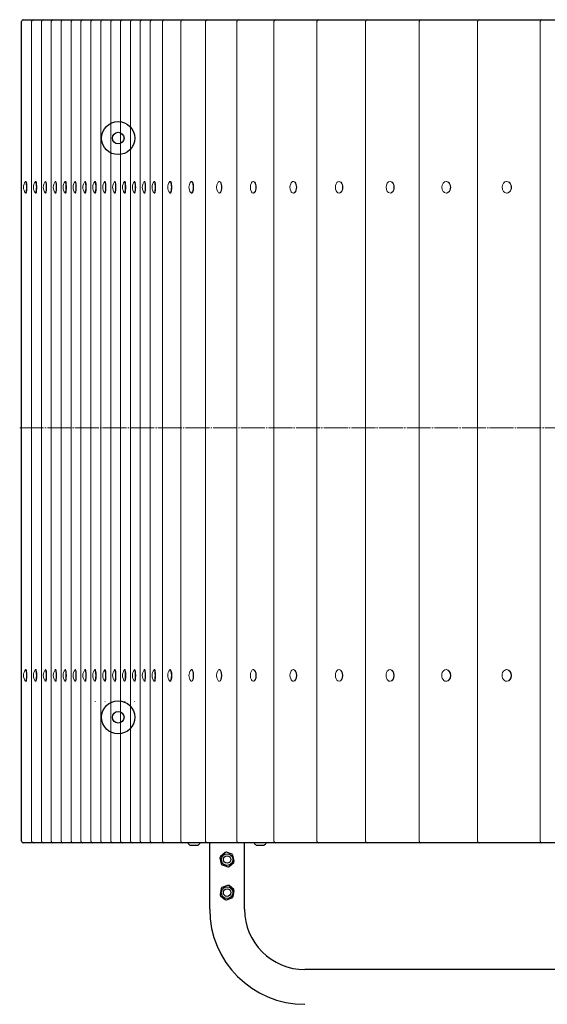
# Model space of a CAD drawing. Units: millimetres. Extents: x -2750 to 2750, y -1017 to 4183.
# Drawn here: x -1252 to -615, y 986 to 2176 of the extents above; entities that cross this region are included whole.
import ezdxf

# ---------------------------------------------------------------- set-up
doc = ezdxf.new("R2010")
doc.units = ezdxf.units.MM
for name, pattern in [('K5LT_AXLED', [33.393333, 28.893333, -1.5, 1.5, -1.5]), ('K5LT_BASIC', [0]), ('K5LT_THIN', [0])]:
    doc.linetypes.add(name, pattern=pattern)

msp = doc.modelspace()

# ---------------------------------------------------------------- linework, layer by layer
at = {"color": 5, "linetype": 'K5LT_BASIC', "lineweight": 30, "true_color": 0x0000ff}
for p, q in [((-1249.7, 1183.2), (-1249.7, 2174.2)), ((-1247.7, 2176.2), (-1247.7, 2176.2)), ((-1247.7, 2176.2), (-1237, 2176.2)), ((-1237, 2176.2), (-1233.6, 2176.2)), ((-1235.7, 2176.2), (-1235.7, 2176.2)), ((-1235.7, 2176.2), (-1225, 2176.2)), ((-1233.6, 2176.2), (-1221.7, 2176.2)), ((-1225, 2176.2), (-1221.7, 2176.2)), ((-1223.8, 2176.2), (-1223.7, 2176.2)), ((-1223.7, 2176.2), (-1213.1, 2176.2)), ((-1221.7, 2176.2), (-1209.7, 2176.2)), ((-1213.1, 2176.2), (-1209.7, 2176.2)), ((-1213.1, 2176.2), (-1211.8, 2176.2)), ((-1211.8, 2176.2), (-1211.8, 2176.2)), ((-1211.8, 2176.2), (-1201.1, 2176.2)), ((-1209.7, 2176.2), (-1197.8, 2176.2)), ((-1208.8, 2176.2), (-1206.2, 2176.2)), ((-1201.1, 2176.2), (-1197.8, 2176.2)), ((-1199.9, 2176.2), (-1199.8, 2176.2)), ((-1199.8, 2176.2), (-1189.2, 2176.2)), ((-1197.8, 2176.2), (-1185.8, 2176.2)), ((-1194.2, 2176.2), (-1189.2, 2176.2)), ((-1189.2, 2176.2), (-1185.8, 2176.2)), ((-1187.9, 2176.2), (-1187.9, 2176.2)), ((-1187.9, 2176.2), (-1177.2, 2176.2)), ((-1185.8, 2176.2), (-1173, 2176.2)), ((-1177.2, 2176.2), (-1173.9, 2176.2)), ((-1176, 2176.2), (-1175.9, 2176.2)), ((-1176, 2176.2), (-1175.9, 2176.2)), ((-1175.9, 2176.2), (-1165.3, 2176.2)), ((-1173.9, 2176.2), (-1161, 2176.2)), ((-1170.3, 2176.2), (-1165.3, 2176.2)), ((-1165.3, 2176.2), (-1161.9, 2176.2)), ((-1164, 2176.2), (-1164, 2176.2)), ((-1164, 2176.2), (-1153.3, 2176.2)), ((-1161.9, 2176.2), (-1149.1, 2176.2)), ((-1158.4, 2176.2), (-1149.1, 2176.2)), ((-1153.3, 2176.2), (-1150, 2176.2)), ((-1152.1, 2176.2), (-1152, 2176.2)), ((-1152, 2176.2), (-1141.4, 2176.2)), ((-1150, 2176.2), (-1138, 2176.2)), ((-1149.1, 2176.2), (-1146.4, 2176.2)), ((-1141.4, 2176.2), (-1138, 2176.2)), ((-1140.1, 2176.2), (-1140.1, 2176.2)), ((-1140.1, 2176.2), (-1129.4, 2176.2)), ((-1140.1, 2176.2), (-1138, 2176.2)), ((-1138, 2176.2), (-1126.1, 2176.2)), ((-1129.4, 2176.2), (-1126.1, 2176.2)), ((-1128.2, 2176.2), (-1128.1, 2176.2)), ((-1128.1, 2176.2), (-1117.5, 2176.2)), ((-1126.1, 2176.2), (-1114.1, 2176.2)), ((-1122.5, 2176.2), (-1117.5, 2176.2)), ((-1117.5, 2176.2), (-1114.1, 2176.2)), ((-1116.2, 2176.2), (-1116.2, 2176.2)), ((-1116.2, 2176.2), (-1105.5, 2176.2)), ((-1116.2, 2176.2), (-1116.2, 2176.2)), ((-1114.1, 2176.2), (-1102.2, 2176.2)), ((-1110.6, 2176.2), (-1105.5, 2176.2)), ((-1105.5, 2176.2), (-1102.2, 2176.2)), ((-1104.3, 2176.2), (-1104.2, 2176.2)), ((-1104.2, 2176.2), (-1093.6, 2176.2)), ((-1102.2, 2176.2), (-1101.3, 2176.2)), ((-1102.2, 2176.2), (-1090.2, 2176.2)), ((-1093.6, 2176.2), (-1090.2, 2176.2)), ((-1093.6, 2176.2), (-1092.3, 2176.2)), ((-1092.3, 2176.2), (-1092.3, 2176.2)), ((-1092.3, 2176.2), (-1081.6, 2176.2)), ((-1090.2, 2176.2), (-1078.2, 2176.2)), ((-1081.6, 2176.2), (-1078.2, 2176.2)), ((-1078.2, 2176.2), (-1055.5, 2176.2)), ((-1077.7, 2176.2), (-1077.6, 2176.2)), ((-1077.6, 2176.2), (-1058.3, 2176.2)), ((-1058.3, 2176.2), (-1054.7, 2176.2)), ((-1055.5, 2176.2), (-1055.4, 2176.2)), ((-1055.4, 2176.2), (-1029.1, 2176.2)), ((-1055.4, 2176.2), (-1053.5, 2176.2)), ((-1054.7, 2176.2), (-1030.4, 2176.2)), ((-1053.5, 2176.2), (-1050.8, 2176.2)), ((-1030.4, 2176.2), (-1028.1, 2176.2)), ((-1029.1, 2176.2), (-1025.3, 2176.2)), ((-1025.5, 2176.2), (-1025.3, 2176.2)), ((-1025.3, 2176.2), (-1001.6, 2176.2)), ((-1025.3, 2176.2), (-992.2, 2176.2)), ((-1001.6, 2176.2), (-999.5, 2176.2)), ((-992.2, 2176.2), (-988.3, 2176.2)), ((-988.3, 2176.2), (-965.3, 2176.2)), ((-987.9, 2176.2), (-987.5, 2176.2)), ((-987.5, 2176.2), (-947.9, 2176.2)), ((-965.3, 2176.2), (-963.5, 2176.2)), ((-947.9, 2176.2), (-943.9, 2176.2)), ((-943.9, 2176.2), (-921.8, 2176.2)), ((-942.9, 2176.2), (-942.4, 2176.2)), ((-942.4, 2176.2), (-896.6, 2176.2)), ((-921.8, 2176.2), (-920.2, 2176.2)), ((-908, 2176.2), (-908, 2176.2)), ((-908, 2176.2), (-906.4, 2176.2)), ((-907.6, 2176.2), (-904.8, 2176.2)), ((-906.4, 2176.2), (-903.4, 2176.2)), ((-905.1, 2176.2), (-905.1, 2176.2)), ((-905.1, 2176.2), (-898.3, 2176.2)), ((-904.8, 2176.2), (-903.4, 2176.2)), ((-903.4, 2176.2), (-895.4, 2176.2)), ((-902, 2176.2), (-899.4, 2176.2)), ((-898.3, 2176.2), (-895, 2176.2)), ((-896.6, 2176.2), (-892.4, 2176.2)), ((-895.4, 2176.2), (-895.3, 2176.2)), ((-895.3, 2176.2), (-883.4, 2176.2)), ((-895.3, 2176.2), (-881.4, 2176.2)), ((-895.3, 2176.2), (-895, 2176.2)), ((-895, 2176.2), (-883.4, 2176.2)), ((-892.4, 2176.2), (-871.5, 2176.2)), ((-890.9, 2176.2), (-890.3, 2176.2)), ((-890.3, 2176.2), (-838.5, 2176.2)), ((-889.4, 2176.2), (-887.1, 2176.2)), ((-883.4, 2176.2), (-879.9, 2176.2)), ((-883.4, 2176.2), (-865.7, 2176.2)), ((-881.4, 2176.2), (-878.4, 2176.2)), ((-879.9, 2176.2), (-858.3, 2176.2)), ((-879.9, 2176.2), (-877.6, 2176.2)), ((-879.9, 2176.2), (-879.7, 2176.2)), ((-879.7, 2176.2), (-876, 2176.2)), ((-878.9, 2176.2), (-878.8, 2176.2)), ((-878.8, 2176.2), (-861.7, 2176.2)), ((-877.6, 2176.2), (-874.2, 2176.2)), ((-876, 2176.2), (-876, 2176.2)), ((-874.2, 2176.2), (-865.3, 2176.2)), ((-871.5, 2176.2), (-870.1, 2176.2)), ((-865.7, 2176.2), (-862.1, 2176.2)), ((-865.3, 2176.2), (-865.3, 2176.2)), ((-862.1, 2176.2), (-848.1, 2176.2)), ((-862.1, 2176.2), (-858, 2176.2)), ((-861.7, 2176.2), (-858, 2176.2)), ((-858.3, 2176.2), (-855.9, 2176.2)), ((-858, 2176.2), (-836.9, 2176.2)), ((-855.7, 2176.2), (-855.5, 2176.2)), ((-855.5, 2176.2), (-833.5, 2176.2)), ((-848.1, 2176.2), (-848, 2176.2)), ((-844.3, 2176.2), (-842.5, 2176.2)), ((-842.5, 2176.2), (-822.3, 2176.2)), ((-838.5, 2176.2), (-834.3, 2176.2)), ((-838.5, 2176.2), (-824.4, 2176.2)), ((-836.9, 2176.2), (-834.8, 2176.2)), ((-834.3, 2176.2), (-814.6, 2176.2)), ((-833.5, 2176.2), (-829.6, 2176.2)), ((-832.3, 2176.2), (-831.5, 2176.2)), ((-831.5, 2176.2), (-774.2, 2176.2)), ((-829.6, 2176.2), (-809.2, 2176.2)), ((-826, 2176.2), (-825.7, 2176.2)), ((-825.7, 2176.2), (-799, 2176.2)), ((-824.4, 2176.2), (-824.2, 2176.2)), ((-822.3, 2176.2), (-818.4, 2176.2)), ((-818.4, 2176.2), (-794.4, 2176.2)), ((-814.6, 2176.2), (-813.5, 2176.2)), ((-812, 2176.2), (-810.5, 2176.2)), ((-810.5, 2176.2), (-791.1, 2176.2)), ((-809.2, 2176.2), (-807.3, 2176.2)), ((-799, 2176.2), (-794.9, 2176.2)), ((-794.9, 2176.2), (-789.7, 2176.2)), ((-794.4, 2176.2), (-794.2, 2176.2)), ((-791.1, 2176.2), (-787.1, 2176.2)), ((-790.1, 2176.2), (-789.7, 2176.2)), ((-789.7, 2176.2), (-758.3, 2176.2)), ((-787.1, 2176.2), (-758.4, 2176.2)), ((-774.2, 2176.2), (-770, 2176.2)), ((-773.6, 2176.2), (-772.3, 2176.2)), ((-772.3, 2176.2), (-753.9, 2176.2)), ((-770, 2176.2), (-751.7, 2176.2)), ((-767.5, 2176.2), (-766.5, 2176.2)), ((-766.5, 2176.2), (-704.1, 2176.2)), ((-758.4, 2176.2), (-758, 2176.2)), ((-758.3, 2176.2), (-754.2, 2176.2)), ((-754.2, 2176.2), (-747.6, 2176.2)), ((-753.9, 2176.2), (-749.8, 2176.2)), ((-751.7, 2176.2), (-750.7, 2176.2)), ((-749.8, 2176.2), (-716.6, 2176.2)), ((-748.2, 2176.2), (-747.6, 2176.2)), ((-747.6, 2176.2), (-711.9, 2176.2)), ((-716.6, 2176.2), (-716.1, 2176.2)), ((-716.6, 2176.2), (-711, 2176.2)), ((-711.9, 2176.2), (-707.7, 2176.2)), ((-707.7, 2176.2), (-699.9, 2176.2)), ((-707.7, 2176.2), (-706.7, 2176.2)), ((-706.7, 2176.2), (-696.9, 2176.2)), ((-704.1, 2176.2), (-699.9, 2176.2)), ((-700.6, 2176.2), (-699.8, 2176.2)), ((-699.9, 2176.2), (-697, 2176.2)), ((-699.8, 2176.2), (-696.9, 2176.2)), ((-697, 2176.2), (-695.8, 2176.2)), ((-697, 2176.2), (-695.8, 2176.2)), ((-695.8, 2176.2), (-628.8, 2176.2)), ((-695.8, 2176.2), (-628.8, 2176.2)), ((-628.8, 2176.2), (-624.6, 2176.2)), ((-628.8, 2176.2), (-624.6, 2176.2)), ((-624.6, 2176.2), (-609.5, 2176.2)), ((-624.6, 2176.2), (-619.9, 2176.2)), ((-621.3, 2176.2), (-619.9, 2176.2)), ((-619.9, 2176.2), (-548.8, 2176.2)), ((-1237, 1181.2), (-1247.7, 1181.2)), ((-1247.7, 1181.2), (-1247.7, 1181.2)), ((-1233.6, 1181.2), (-1237, 1181.2)), ((-1225, 1181.2), (-1235.7, 1181.2)), ((-1235.7, 1181.2), (-1235.7, 1181.2)), ((-1225, 1181.2), (-1233.6, 1181.2)), ((-1221.7, 1181.2), (-1225, 1181.2)), ((-1223.7, 1181.2), (-1223.8, 1181.2)), ((-1213.1, 1181.2), (-1223.7, 1181.2)), ((-1213.1, 1181.2), (-1221.7, 1181.2)), ((-1209.7, 1181.2), (-1213.1, 1181.2)), ((-1201.1, 1181.2), (-1211.8, 1181.2)), ((-1211.8, 1181.2), (-1211.8, 1181.2)), ((-1201.1, 1181.2), (-1209.7, 1181.2)), ((-1197.8, 1181.2), (-1201.1, 1181.2)), ((-1199.8, 1181.2), (-1199.9, 1181.2)), ((-1189.2, 1181.2), (-1199.8, 1181.2)), ((-1189.2, 1181.2), (-1197.8, 1181.2)), ((-1185.8, 1181.2), (-1189.2, 1181.2)), ((-1177.2, 1181.2), (-1187.9, 1181.2)), ((-1187.9, 1181.2), (-1187.9, 1181.2)), ((-1177.2, 1181.2), (-1185.8, 1181.2)), ((-1173.9, 1181.2), (-1177.2, 1181.2)), ((-1175.9, 1181.2), (-1176, 1181.2)), ((-1165.3, 1181.2), (-1175.9, 1181.2)), ((-1165.3, 1181.2), (-1173.9, 1181.2)), ((-1161.9, 1181.2), (-1165.3, 1181.2)), ((-1153.3, 1181.2), (-1164, 1181.2)), ((-1164, 1181.2), (-1164, 1181.2)), ((-1153.3, 1181.2), (-1161.9, 1181.2)), ((-1150, 1181.2), (-1153.3, 1181.2)), ((-1152, 1181.2), (-1152.1, 1181.2)), ((-1141.4, 1181.2), (-1152, 1181.2)), ((-1141.4, 1181.2), (-1150, 1181.2)), ((-1138, 1181.2), (-1141.4, 1181.2)), ((-1129.4, 1181.2), (-1140.1, 1181.2)), ((-1140.1, 1181.2), (-1140.1, 1181.2)), ((-1129.4, 1181.2), (-1138, 1181.2)), ((-1126.1, 1181.2), (-1129.4, 1181.2)), ((-1128.1, 1181.2), (-1128.2, 1181.2)), ((-1117.5, 1181.2), (-1128.1, 1181.2)), ((-1117.5, 1181.2), (-1126.1, 1181.2)), ((-1114.1, 1181.2), (-1117.5, 1181.2)), ((-1105.5, 1181.2), (-1116.2, 1181.2)), ((-1116.2, 1181.2), (-1116.2, 1181.2)), ((-1105.5, 1181.2), (-1114.1, 1181.2)), ((-1102.2, 1181.2), (-1105.5, 1181.2)), ((-1104.2, 1181.2), (-1104.3, 1181.2)), ((-1093.6, 1181.2), (-1104.2, 1181.2)), ((-1093.6, 1181.2), (-1102.2, 1181.2)), ((-1090.2, 1181.2), (-1093.6, 1181.2)), ((-1081.6, 1181.2), (-1092.3, 1181.2)), ((-1092.3, 1181.2), (-1092.3, 1181.2)), ((-1081.6, 1181.2), (-1090.2, 1181.2)), ((-1078.2, 1181.2), (-1081.6, 1181.2)), ((-1058.3, 1181.2), (-1078.2, 1181.2)), ((-1077.6, 1181.2), (-1077.7, 1181.2)), ((-1058.3, 1181.2), (-1077.6, 1181.2)), ((-1054.7, 1181.2), (-1058.3, 1181.2)), ((-1055.4, 1181.2), (-1055.5, 1181.2)), ((-1029.1, 1181.2), (-1055.4, 1181.2)), ((-1030.4, 1181.2), (-1054.7, 1181.2)), ((-1046.5, 1178.7), (-1041.5, 1178.7)), ((-1041.5, 1178.7), (-1036.5, 1178.7)), ((-1029.1, 1181.2), (-1030.4, 1181.2)), ((-1025.3, 1181.2), (-1029.1, 1181.2)), ((-1025.3, 1181.2), (-1025.5, 1181.2)), ((-1001.6, 1181.2), (-1025.3, 1181.2)), ((-992.2, 1181.2), (-1025.3, 1181.2)), ((-1022.5, 1101.2), (-1022.5, 1181.2)), ((-999.5, 1181.2), (-1001.6, 1181.2)), ((-992.2, 1181.2), (-999.5, 1181.2)), ((-988.3, 1181.2), (-992.2, 1181.2)), ((-965.3, 1181.2), (-988.3, 1181.2)), ((-987.5, 1181.2), (-987.9, 1181.2)), ((-947.9, 1181.2), (-987.5, 1181.2)), ((-980.5, 1101.2), (-980.5, 1181.2)), ((-966.5, 1178.7), (-961.5, 1178.7)), ((-963.5, 1181.2), (-965.3, 1181.2)), ((-961.5, 1178.7), (-956.5, 1178.7)), ((-943.9, 1181.2), (-947.9, 1181.2)), ((-942.4, 1181.2), (-943.9, 1181.2)), ((-942.4, 1181.2), (-942.9, 1181.2)), ((-896.6, 1181.2), (-942.4, 1181.2)), ((-892.4, 1181.2), (-896.6, 1181.2)), ((-890.3, 1181.2), (-892.4, 1181.2)), ((-890.3, 1181.2), (-890.9, 1181.2)), ((-838.5, 1181.2), (-890.3, 1181.2)), ((-834.3, 1181.2), (-838.5, 1181.2)), ((-831.8, 1181.2), (-834.3, 1181.2)), ((-831.5, 1181.2), (-832.3, 1181.2)), ((-774.2, 1181.2), (-831.5, 1181.2)), ((-770, 1181.2), (-774.2, 1181.2)), ((-766.5, 1181.2), (-770, 1181.2)), ((-766.5, 1181.2), (-767.5, 1181.2)), ((-704.1, 1181.2), (-766.5, 1181.2)), ((-699.9, 1181.2), (-704.1, 1181.2)), ((-683.1, 1181.2), (-699.9, 1181.2)), ((-695.8, 1181.2), (-697, 1181.2)), ((-695.8, 1181.2), (-697, 1181.2)), ((-628.8, 1181.2), (-695.8, 1181.2)), ((-628.8, 1181.2), (-695.8, 1181.2)), ((-682.4, 1181.2), (-683.1, 1181.2)), ((-624.6, 1181.2), (-628.8, 1181.2)), ((-624.6, 1181.2), (-628.8, 1181.2)), ((-621.3, 1181.2), (-624.6, 1181.2)), ((-621.3, 1181.2), (-624.6, 1181.2)), ((-619.9, 1181.2), (-621.3, 1181.2)), ((-548.8, 1181.2), (-619.9, 1181.2)), ((-1004, 1169.6), (-1009.5, 1164.8)), ((-995.5, 1167.6), (-1002.4, 1170)), ((-992.9, 1159.2), (-994.4, 1166.4)), ((-1010.1, 1163.2), (-1008.6, 1156)), ((-1007.5, 1154.8), (-1004, 1153.6)), ((-999, 1152.8), (-993.5, 1157.7)), ((-1004, 1153.6), (-1000.6, 1152.5)), ((-1008.7, 1126.2), (-1010, 1119)), ((-1000.8, 1130), (-1007.7, 1127.5)), ((-993.5, 1125), (-999.1, 1129.7)), ((-994.3, 1116.2), (-993, 1123.4)), ((-1009.5, 1117.5), (-1006.7, 1115.1)), ((-1006.7, 1115.1), (-1003.9, 1112.7)), ((-1002.2, 1112.5), (-995.3, 1114.9)), ((907.5, 1028.2), (-907.5, 1028.2))]:
    msp.add_line(p, q, dxfattribs=at)
at = {"color": 7, "linetype": 'K5LT_THIN', "lineweight": 15}
for p, q in [((-1237.7, 1183.2), (-1237.7, 2174.2)), ((-1225.8, 1183.2), (-1225.8, 2174.2)), ((-1213.8, 1183.2), (-1213.8, 2174.2)), ((-1201.9, 1183.2), (-1201.9, 2174.2)), ((-1189.9, 1183.2), (-1189.9, 2174.2)), ((-1178, 1183.2), (-1178, 2174.2)), ((-1166, 1183.2), (-1166, 2174.2)), ((-1154.1, 1183.2), (-1154.1, 2174.2)), ((-1142.1, 1183.2), (-1142.1, 2174.2)), ((-1130.2, 1183.2), (-1130.2, 2174.2)), ((-1118.2, 1183.2), (-1118.2, 2174.2)), ((-1106.3, 1183.2), (-1106.3, 2174.2)), ((-1094.3, 1183.2), (-1094.3, 2174.2)), ((-1079.7, 1183.2), (-1079.7, 2174.2)), ((-1057.5, 1183.2), (-1057.5, 2174.2)), ((-1027.5, 1183.2), (-1027.5, 2174.2)), ((-989.9, 1183.2), (-989.9, 2174.2)), ((-944.9, 1183.2), (-944.9, 2174.2)), ((-892.9, 1183.2), (-892.9, 2174.2)), ((-834.3, 1183.2), (-834.3, 2174.2)), ((-769.5, 1183.2), (-769.5, 2174.2)), ((-699, 1183.2), (-699, 2174.2)), ((-699, 2174.2), (-699, 1183.2)), ((-623.3, 1183.2), (-623.3, 2174.2)), ((-1244.3, 1980.7), (-1244.8, 1980.7)), ((-1232.3, 1980.7), (-1232.8, 1980.7)), ((-1220.4, 1980.7), (-1220.9, 1980.7)), ((-1208.4, 1980.7), (-1208.9, 1980.7)), ((-1196.5, 1980.7), (-1197, 1980.7)), ((-1184.5, 1980.7), (-1185, 1980.7)), ((-1172.6, 1980.7), (-1173.1, 1980.7)), ((-1160.6, 1980.7), (-1161.1, 1980.7)), ((-1148.7, 1980.7), (-1149.2, 1980.7)), ((-1136.7, 1980.7), (-1137.2, 1980.7)), ((-1124.8, 1980.7), (-1125.3, 1980.7)), ((-1112.8, 1980.7), (-1113.3, 1980.7)), ((-1100.9, 1980.7), (-1101.4, 1980.7)), ((-1088.9, 1980.7), (-1089.4, 1980.7)), ((-1069.9, 1980.7), (-1070.4, 1980.7)), ((-1044.1, 1980.7), (-1044.6, 1980.7)), ((-1010.6, 1980.7), (-1011, 1980.7)), ((-969.5, 1980.7), (-969.9, 1980.7)), ((-921.2, 1980.7), (-921.6, 1980.7)), ((-866, 1980.7), (-866.3, 1980.7)), ((-804.3, 1980.7), (-804.7, 1980.7)), ((-736.6, 1980.7), (-737, 1980.7)), ((-663.5, 1980.7), (-663.8, 1980.7)), ((-1244.3, 1966.7), (-1244.8, 1966.7)), ((-1232.3, 1966.7), (-1232.8, 1966.7)), ((-1220.4, 1966.7), (-1220.9, 1966.7)), ((-1208.4, 1966.7), (-1208.9, 1966.7)), ((-1196.5, 1966.7), (-1197, 1966.7)), ((-1184.5, 1966.7), (-1185, 1966.7)), ((-1172.6, 1966.7), (-1173.1, 1966.7)), ((-1160.6, 1966.7), (-1161.1, 1966.7)), ((-1148.7, 1966.7), (-1149.2, 1966.7)), ((-1136.7, 1966.7), (-1137.2, 1966.7)), ((-1124.8, 1966.7), (-1125.3, 1966.7)), ((-1112.8, 1966.7), (-1113.3, 1966.7)), ((-1100.9, 1966.7), (-1101.4, 1966.7)), ((-1088.9, 1966.7), (-1089.4, 1966.7)), ((-1069.9, 1966.7), (-1070.4, 1966.7)), ((-1044.1, 1966.7), (-1044.6, 1966.7)), ((-1010.6, 1966.7), (-1011, 1966.7)), ((-969.5, 1966.7), (-969.9, 1966.7)), ((-921.2, 1966.7), (-921.6, 1966.7)), ((-866, 1966.7), (-866.3, 1966.7)), ((-804.3, 1966.7), (-804.7, 1966.7)), ((-736.6, 1966.7), (-737, 1966.7)), ((-663.5, 1966.7), (-663.8, 1966.7)), ((-1244.3, 1390.7), (-1244.8, 1390.7)), ((-1232.3, 1390.7), (-1232.8, 1390.7)), ((-1220.4, 1390.7), (-1220.9, 1390.7)), ((-1208.4, 1390.7), (-1208.9, 1390.7)), ((-1196.5, 1390.7), (-1197, 1390.7)), ((-1184.5, 1390.7), (-1185, 1390.7)), ((-1172.6, 1390.7), (-1173.1, 1390.7)), ((-1160.6, 1390.7), (-1161.1, 1390.7)), ((-1148.7, 1390.7), (-1149.2, 1390.7)), ((-1136.7, 1390.7), (-1137.2, 1390.7)), ((-1124.8, 1390.7), (-1125.3, 1390.7)), ((-1112.8, 1390.7), (-1113.3, 1390.7)), ((-1100.9, 1390.7), (-1101.4, 1390.7)), ((-1088.9, 1390.7), (-1089.4, 1390.7)), ((-1069.9, 1390.7), (-1070.4, 1390.7)), ((-1044.1, 1390.7), (-1044.6, 1390.7)), ((-1010.6, 1390.7), (-1011, 1390.7)), ((-969.5, 1390.7), (-969.9, 1390.7)), ((-921.2, 1390.7), (-921.6, 1390.7)), ((-866, 1390.7), (-866.3, 1390.7)), ((-804.3, 1390.7), (-804.7, 1390.7)), ((-736.6, 1390.7), (-737, 1390.7)), ((-663.5, 1390.7), (-663.8, 1390.7)), ((-1244.3, 1376.7), (-1244.8, 1376.7)), ((-1232.3, 1376.7), (-1232.8, 1376.7)), ((-1220.4, 1376.7), (-1220.9, 1376.7)), ((-1208.4, 1376.7), (-1208.9, 1376.7)), ((-1196.5, 1376.7), (-1197, 1376.7)), ((-1184.5, 1376.7), (-1185, 1376.7)), ((-1172.6, 1376.7), (-1173.1, 1376.7)), ((-1136.7, 1376.7), (-1137.2, 1376.7)), ((-1100.9, 1376.7), (-1101.4, 1376.7)), ((-1088.9, 1376.7), (-1089.4, 1376.7)), ((-1069.9, 1376.7), (-1070.4, 1376.7)), ((-1044.1, 1376.7), (-1044.6, 1376.7)), ((-1010.6, 1376.7), (-1011, 1376.7)), ((-969.5, 1376.7), (-969.9, 1376.7)), ((-921.2, 1376.7), (-921.6, 1376.7)), ((-866, 1376.7), (-866.3, 1376.7)), ((-804.3, 1376.7), (-804.7, 1376.7)), ((-736.6, 1376.7), (-737, 1376.7)), ((-663.5, 1376.7), (-663.8, 1376.7)), ((-1160.6, 1352.2), (-1161.1, 1352.2)), ((-1148.7, 1352.2), (-1149.2, 1352.2)), ((-1124.8, 1352.2), (-1125.3, 1352.2)), ((-1112.8, 1352.2), (-1113.3, 1352.2))]:
    msp.add_line(p, q, dxfattribs=at)
at = {"color": 30, "linetype": 'K5LT_AXLED', "lineweight": 15, "true_color": 0xff8000}
msp.add_line((-1252, 1683.1), (1252, 1683.1), dxfattribs=at)
at = {"color": 5, "linetype": 'K5LT_BASIC', "lineweight": 30, "true_color": 0x0000ff}
for centre, radius in [((-1133, 2033.1), 20), ((-1133, 2033.1), 7), ((-1133, 1333.1), 20), ((-1133, 1333.1), 7), ((-1001.5, 1161.2), 7.07), ((-1001.5, 1161.2), 4.5), ((-1001.5, 1121.2), 7.07), ((-1001.5, 1121.2), 4.5)]:
    msp.add_circle(centre, radius, dxfattribs=at)
for centre, radius, start, end in [((-1247.7, 2174.2), 2, 90, 180), ((-1235.7, 2174.2), 2, 90, 180), ((-1223.8, 2174.2), 2, 90, 180), ((-1211.8, 2174.2), 2, 90, 180), ((-1199.9, 2174.2), 2, 90, 180), ((-1187.9, 2174.2), 2, 90, 180), ((-1176, 2174.2), 2, 90, 180), ((-1164, 2174.2), 2, 90, 180), ((-1152.1, 2174.2), 2, 90, 180), ((-1140.1, 2174.2), 2, 90, 180), ((-1128.2, 2174.2), 2, 90, 180), ((-1116.2, 2174.2), 2, 90, 180), ((-1104.3, 2174.2), 2, 90, 180), ((-1092.3, 2174.2), 2, 90, 180), ((-1077.7, 2174.2), 2, 90, 180), ((-1055.5, 2174.2), 2, 90, 180), ((-1025.5, 2174.2), 2, 90, 180), ((-987.9, 2174.2), 2, 90, 180), ((-942.9, 2174.2), 2, 90, 180), ((-890.9, 2174.2), 2, 90, 180), ((-832.3, 2174.2), 2, 90, 180), ((-767.5, 2174.2), 2, 90, 180), ((-697, 2174.2), 2, 90, 180), ((-697, 2174.2), 2, 90, 180), ((-621.3, 2174.2), 2, 90, 180), ((-1247.7, 1183.2), 2, 180, 270), ((-1235.7, 1183.2), 2, 180, 270), ((-1223.8, 1183.2), 2, 180, 270), ((-1211.8, 1183.2), 2, 180, 270), ((-1199.9, 1183.2), 2, 180, 270), ((-1187.9, 1183.2), 2, 180, 270), ((-1176, 1183.2), 2, 180, 270), ((-1164, 1183.2), 2, 180, 270), ((-1152.1, 1183.2), 2, 180, 270), ((-1140.1, 1183.2), 2, 180, 270), ((-1128.2, 1183.2), 2, 180, 270), ((-1116.2, 1183.2), 2, 180, 270), ((-1104.3, 1183.2), 2, 180, 270), ((-1092.3, 1183.2), 2, 180, 270), ((-1077.7, 1183.2), 2, 180, 270), ((-1055.5, 1183.2), 2, 180, 270), ((-1040.8, 1186.7), 9.8, 213.7356, 234.1413), ((-1042.2, 1186.7), 9.8, 305.8587, 326.2644), ((-1025.5, 1183.2), 2, 180, 270), ((-987.9, 1183.2), 2, 180, 270), ((-960.8, 1186.7), 9.8, 213.7356, 234.1413), ((-962.2, 1186.7), 9.8, 305.8587, 326.2644), ((-942.9, 1183.2), 2, 180, 270), ((-890.9, 1183.2), 2, 180, 270), ((-832.3, 1183.2), 2, 180, 270), ((-767.5, 1183.2), 2, 180, 270), ((-697, 1183.2), 2, 180, 270), ((-697, 1183.2), 2, 180, 270), ((-621.3, 1183.2), 2, 180, 270), ((-1001.5, 1161.2), 8.8, 96.0463, 106.8064), ((-1001.5, 1161.2), 8.8, 36.0463, 46.8064), ((-1001.5, 1161.2), 8.8, 156.0463, 166.8064), ((-1001.5, 1161.2), 8.8, 216.0463, 226.8064), ((-1001.5, 1161.2), 8.8, 336.0463, 346.8064), ((-1001.5, 1161.2), 8.8, 276.0463, 286.8064), ((-1001.5, 1121.2), 8.8, 194.4668, 205.2268), ((-1001.5, 1121.2), 8.8, 134.4668, 145.2268), ((-1001.5, 1121.2), 8.8, 74.4668, 85.2268), ((-1001.5, 1121.2), 8.8, 14.4668, 25.2268), ((-1001.5, 1121.2), 8.8, 254.4668, 265.2268), ((-1001.5, 1121.2), 8.8, 314.4668, 325.2268), ((-907.5, 1101.2), 115, 180, 270), ((-907.5, 1101.2), 73, 180, 270)]:
    msp.add_arc(centre, radius, start, end, dxfattribs=at)
at = {"color": 7, "linetype": 'K5LT_THIN', "lineweight": 15}
for centre, start, end in [((-1236.4, 1973.7), 141.0508, 218.9492), ((-1224.4, 1973.7), 141.0508, 218.9492), ((-1212.5, 1973.7), 141.0508, 218.9492), ((-1200.5, 1973.7), 141.0508, 218.9492), ((-1188.6, 1973.7), 141.0508, 218.9492), ((-1176.6, 1973.7), 141.0508, 218.9492), ((-1164.7, 1973.7), 141.0508, 218.9492), ((-1152.7, 1973.7), 141.0508, 218.9492), ((-1140.7, 1973.7), 141.0508, 218.9492), ((-1128.8, 1973.7), 141.0508, 218.9492), ((-1116.8, 1973.7), 141.0508, 218.9492), ((-1104.9, 1973.7), 141.0508, 218.9492), ((-1092.9, 1973.7), 141.0508, 218.9492), ((-1081, 1973.7), 141.0508, 218.9492), ((-1062.1, 1973.7), 142.4259, 217.5742), ((-1036.5, 1973.7), 144.304, 215.696), ((-1003.2, 1973.7), 147.0442, 212.9559), ((-962.4, 1973.7), 151.0045, 208.9957), ((-914.5, 1973.7), 157.0056, 202.9944), ((-859.7, 1973.7), 168.2989, 191.7008), ((-1236.4, 1383.7), 141.0508, 218.9492), ((-1224.4, 1383.7), 141.0508, 218.9492), ((-1212.5, 1383.7), 141.0508, 218.9492), ((-1200.5, 1383.7), 141.0508, 218.9492), ((-1188.6, 1383.7), 141.0508, 218.9492), ((-1176.6, 1383.7), 141.0508, 218.9492), ((-1164.7, 1383.7), 141.0508, 218.9492), ((-1152.7, 1383.7), 141.0508, 218.9492), ((-1140.7, 1383.7), 141.0508, 218.9492), ((-1128.8, 1383.7), 141.0508, 218.9492), ((-1116.8, 1383.7), 141.0508, 218.9492), ((-1104.9, 1383.7), 141.0508, 218.9492), ((-1092.9, 1383.7), 141.0508, 218.9492), ((-1081, 1383.7), 141.0508, 218.9492), ((-1062.1, 1383.7), 142.4259, 217.5742), ((-1036.5, 1383.7), 144.304, 215.696), ((-1003.2, 1383.7), 147.0442, 212.9559), ((-962.4, 1383.7), 151.0045, 208.9957), ((-914.5, 1383.7), 157.0056, 202.9944), ((-859.7, 1383.7), 168.2989, 191.7008)]:
    msp.add_arc(centre, 11, start, end, dxfattribs=at)
for centre, major_axis, ratio, start_param, end_param in [((-1244.8, 1973.7), (0, -7), 0.127142, 3.141593, 3.297679), ((-1244.8, 1973.7), (0, -7), 0.127142, 0, 3.141593), ((-1244.3, 1973.7), (0, -7), 0.127142, 0, 3.141593), ((-1232.8, 1973.7), (0, -7), 0.127142, 3.141593, 3.297679), ((-1232.8, 1973.7), (0, -7), 0.127142, 0, 3.141593), ((-1232.3, 1973.7), (0, -7), 0.127142, 0, 3.141593), ((-1220.9, 1973.7), (0, -7), 0.127142, 3.141593, 3.297679), ((-1220.9, 1973.7), (0, -7), 0.127142, 0, 3.141593), ((-1220.4, 1973.7), (0, -7), 0.127142, 0, 3.141593), ((-1208.9, 1973.7), (0, -7), 0.127142, 3.141593, 3.297679), ((-1208.9, 1973.7), (0, -7), 0.127142, 0, 3.141593), ((-1208.4, 1973.7), (0, -7), 0.127142, 0, 3.141593), ((-1197, 1973.7), (0, -7), 0.127142, 3.141593, 3.297679), ((-1197, 1973.7), (0, -7), 0.127142, 0, 3.141593), ((-1196.5, 1973.7), (0, -7), 0.127142, 0, 3.141593), ((-1185, 1973.7), (0, -7), 0.127142, 3.141593, 3.297679), ((-1185, 1973.7), (0, -7), 0.127142, 0, 3.141593), ((-1184.5, 1973.7), (0, -7), 0.127142, 0, 3.141593), ((-1173.1, 1973.7), (0, -7), 0.127142, 3.141593, 3.297679), ((-1173.1, 1973.7), (0, -7), 0.127142, 0, 3.141593), ((-1172.6, 1973.7), (0, -7), 0.127142, 0, 3.141593), ((-1161.1, 1973.7), (0, -7), 0.127142, 3.141593, 3.297679), ((-1161.1, 1973.7), (0, -7), 0.127142, 0, 3.141593), ((-1160.6, 1973.7), (0, -7), 0.127142, 0, 3.141593), ((-1149.2, 1973.7), (0, -7), 0.127142, 3.141593, 3.297679), ((-1149.2, 1973.7), (0, -7), 0.127142, 0, 3.141593), ((-1148.7, 1973.7), (0, -7), 0.127142, 0, 3.141593), ((-1137.2, 1973.7), (0, -7), 0.127142, 3.141593, 3.297679), ((-1137.2, 1973.7), (0, -7), 0.127142, 0, 3.141593), ((-1136.7, 1973.7), (0, -7), 0.127142, 0, 3.141593), ((-1125.3, 1973.7), (0, -7), 0.127142, 3.141593, 3.297679), ((-1125.3, 1973.7), (0, -7), 0.127142, 0, 3.141593), ((-1124.8, 1973.7), (0, -7), 0.127142, 0, 3.141593), ((-1113.3, 1973.7), (0, -7), 0.127142, 3.141593, 3.297679), ((-1113.3, 1973.7), (0, -7), 0.127142, 0, 3.141593), ((-1112.8, 1973.7), (0, -7), 0.127142, 0, 3.141593), ((-1101.4, 1973.7), (0, -7), 0.127142, 3.141593, 3.297679), ((-1101.4, 1973.7), (0, -7), 0.127142, 0, 3.141593), ((-1100.9, 1973.7), (0, -7), 0.127142, 0, 3.141593), ((-1089.4, 1973.7), (0, -7), 0.127142, 3.141593, 3.297679), ((-1089.4, 1973.7), (0, -7), 0.127142, 0, 3.141593), ((-1088.9, 1973.7), (0, -7), 0.127142, 0, 3.141593), ((-1070.4, 1973.7), (0, -7), 0.229597, 3.141593, 3.431654), ((-1070.4, 1973.7), (0, -7), 0.229597, 0, 3.141593), ((-1069.9, 1973.7), (0, -7), 0.229597, 0, 3.141593), ((-1044.6, 1973.7), (0, -7), 0.312722, 3.141593, 3.552167), ((-1044.6, 1973.7), (0, -7), 0.312722, 0, 3.141593), ((-1044.1, 1973.7), (0, -7), 0.312722, 0, 3.141593), ((-1011, 1973.7), (0, -7), 0.393515, 3.141593, 3.687153), ((-1011, 1973.7), (0, -7), 0.393515, 0, 3.141593), ((-1010.6, 1973.7), (0, -7), 0.393515, 0, 3.141593), ((-969.9, 1973.7), (0, -7), 0.471372, 3.141593, 3.846379), ((-969.9, 1973.7), (0, -7), 0.471372, 0, 3.141593), ((-969.5, 1973.7), (0, -7), 0.471372, 0, 3.141593), ((-921.6, 1973.7), (0, -7), 0.545712, 3.141593, 4.051439), ((-921.6, 1973.7), (0, -7), 0.545712, 0, 3.141593), ((-921.2, 1973.7), (0, -7), 0.545712, 0, 3.141593), ((-866.3, 1973.7), (0, -7), 0.615983, 3.141593, 4.388001), ((-866.3, 1973.7), (0, -7), 0.615983, 0, 3.141593), ((-866, 1973.7), (0, -7), 0.615983, 0, 3.141593), ((-804.7, 1973.7), (0, -7), 0.681658, 3.141593, 6.283185), ((-804.7, 1973.7), (0, -7), 0.681658, 0, 3.141593), ((-804.3, 1973.7), (0, -7), 0.681658, 0, 3.141593), ((-737, 1973.7), (0, -7), 0.742249, 3.141593, 6.283185), ((-737, 1973.7), (0, -7), 0.742249, 0, 3.141593), ((-736.6, 1973.7), (0, -7), 0.742249, 0, 3.141593), ((-663.8, 1973.7), (0, -7), 0.797303, 3.141593, 6.283185), ((-663.8, 1973.7), (0, -7), 0.797303, 0, 3.141593), ((-663.5, 1973.7), (0, -7), 0.797303, 0, 3.141593), ((-1244.8, 1973.7), (0, -7), 0.127142, 6.127218, 6.283185), ((-1232.8, 1973.7), (0, -7), 0.127142, 6.127218, 6.283185), ((-1220.9, 1973.7), (0, -7), 0.127142, 6.127218, 6.283185), ((-1208.9, 1973.7), (0, -7), 0.127142, 6.127218, 6.283185), ((-1197, 1973.7), (0, -7), 0.127142, 6.127218, 6.283185), ((-1185, 1973.7), (0, -7), 0.127142, 6.127218, 6.283185), ((-1173.1, 1973.7), (0, -7), 0.127142, 6.127218, 6.283185), ((-1161.1, 1973.7), (0, -7), 0.127142, 6.127218, 6.283185), ((-1149.2, 1973.7), (0, -7), 0.127142, 6.127218, 6.283185), ((-1137.2, 1973.7), (0, -7), 0.127142, 6.127218, 6.283185), ((-1125.3, 1973.7), (0, -7), 0.127142, 6.127218, 6.283185), ((-1113.3, 1973.7), (0, -7), 0.127142, 6.127218, 6.283185), ((-1101.4, 1973.7), (0, -7), 0.127142, 6.127218, 6.283185), ((-1089.4, 1973.7), (0, -7), 0.127142, 6.127218, 6.283185), ((-1070.4, 1973.7), (0, -7), 0.229597, 5.993202, 6.283185), ((-1044.6, 1973.7), (0, -7), 0.312722, 5.87266, 6.283185), ((-1011, 1973.7), (0, -7), 0.393515, 5.73765, 6.283185), ((-969.9, 1973.7), (0, -7), 0.471372, 5.578353, 6.283185), ((-921.6, 1973.7), (0, -7), 0.545712, 5.373338, 6.283185), ((-866.3, 1973.7), (0, -7), 0.615983, 5.036721, 6.283185), ((-1244.8, 1383.7), (0, 7), 0.127142, 0, 0.156087), ((-1244.8, 1383.7), (0, 7), 0.127142, 3.141593, 6.283185), ((-1244.3, 1383.7), (0, 7), 0.127142, 3.141593, 6.283185), ((-1232.8, 1383.7), (0, 7), 0.127142, 0, 0.156087), ((-1232.8, 1383.7), (0, 7), 0.127142, 3.141593, 6.283185), ((-1232.3, 1383.7), (0, 7), 0.127142, 3.141593, 6.283185), ((-1220.9, 1383.7), (0, 7), 0.127142, 0, 0.156087), ((-1220.9, 1383.7), (0, 7), 0.127142, 3.141593, 6.283185), ((-1220.4, 1383.7), (0, 7), 0.127142, 3.141593, 6.283185), ((-1208.9, 1383.7), (0, 7), 0.127142, 0, 0.156087), ((-1208.9, 1383.7), (0, 7), 0.127142, 3.141593, 6.283185), ((-1208.4, 1383.7), (0, 7), 0.127142, 3.141593, 6.283185), ((-1197, 1383.7), (0, 7), 0.127142, 0, 0.156087), ((-1197, 1383.7), (0, 7), 0.127142, 3.141593, 6.283185), ((-1196.5, 1383.7), (0, 7), 0.127142, 3.141593, 6.283185), ((-1185, 1383.7), (0, 7), 0.127142, 0, 0.156087), ((-1185, 1383.7), (0, 7), 0.127142, 3.141593, 6.283185), ((-1184.5, 1383.7), (0, 7), 0.127142, 3.141593, 6.283185), ((-1173.1, 1383.7), (0, 7), 0.127142, 0, 0.156087), ((-1173.1, 1383.7), (0, 7), 0.127142, 3.141593, 6.283185), ((-1172.6, 1383.7), (0, 7), 0.127142, 3.141593, 6.283185), ((-1161.1, 1383.7), (0, 7), 0.127142, 0, 0.156087), ((-1161.1, 1383.7), (0, 7), 0.127142, 3.141593, 6.283185), ((-1160.6, 1383.7), (0, 7), 0.127142, 3.141593, 6.283185), ((-1149.2, 1383.7), (0, 7), 0.127142, 0, 0.156087), ((-1149.2, 1383.7), (0, 7), 0.127142, 3.141593, 6.283185), ((-1148.7, 1383.7), (0, 7), 0.127142, 3.141593, 6.283185), ((-1137.2, 1383.7), (0, 7), 0.127142, 0, 0.156087), ((-1137.2, 1383.7), (0, 7), 0.127142, 3.141593, 6.283185), ((-1136.7, 1383.7), (0, 7), 0.127142, 3.141593, 6.283185), ((-1125.3, 1383.7), (0, 7), 0.127142, 0, 0.156087), ((-1125.3, 1383.7), (0, 7), 0.127142, 3.141593, 6.283185), ((-1124.8, 1383.7), (0, 7), 0.127142, 3.141593, 6.283185), ((-1113.3, 1383.7), (0, 7), 0.127142, 0, 0.156087), ((-1113.3, 1383.7), (0, 7), 0.127142, 3.141593, 6.283185), ((-1112.8, 1383.7), (0, 7), 0.127142, 3.141593, 6.283185), ((-1101.4, 1383.7), (0, 7), 0.127142, 0, 0.156087), ((-1101.4, 1383.7), (0, 7), 0.127142, 3.141593, 6.283185), ((-1100.9, 1383.7), (0, 7), 0.127142, 3.141593, 6.283185), ((-1089.4, 1383.7), (0, 7), 0.127142, 0, 0.156087), ((-1089.4, 1383.7), (0, 7), 0.127142, 3.141593, 6.283185), ((-1088.9, 1383.7), (0, 7), 0.127142, 3.141593, 6.283185), ((-1070.4, 1383.7), (0, 7), 0.229597, 0, 0.290061), ((-1070.4, 1383.7), (0, 7), 0.229597, 3.141593, 6.283185), ((-1069.9, 1383.7), (0, 7), 0.229597, 3.141593, 6.283185), ((-1044.6, 1383.7), (0, 7), 0.312722, 0, 0.410574), ((-1044.6, 1383.7), (0, 7), 0.312722, 3.141593, 6.283185), ((-1044.1, 1383.7), (0, 7), 0.312722, 3.141593, 6.283185), ((-1011, 1383.7), (0, 7), 0.393515, 0, 0.54556), ((-1011, 1383.7), (0, 7), 0.393515, 3.141593, 6.283185), ((-1010.6, 1383.7), (0, 7), 0.393515, 3.141593, 6.283185), ((-969.9, 1383.7), (0, 7), 0.471372, 0, 0.704786), ((-969.9, 1383.7), (0, 7), 0.471372, 3.141593, 6.283185), ((-969.5, 1383.7), (0, 7), 0.471372, 3.141593, 6.283185), ((-921.6, 1383.7), (0, 7), 0.545712, 0, 0.909847), ((-921.6, 1383.7), (0, 7), 0.545712, 3.141593, 6.283185), ((-921.2, 1383.7), (0, 7), 0.545712, 3.141593, 6.283185), ((-866.3, 1383.7), (0, 7), 0.615983, 0, 1.246408), ((-866.3, 1383.7), (0, 7), 0.615983, 1.895129, 3.141593), ((-866.3, 1383.7), (0, 7), 0.615983, 3.141593, 6.283185), ((-866, 1383.7), (0, 7), 0.615983, 3.141593, 6.283185), ((-804.7, 1383.7), (0, 7), 0.681658, 0, 3.141593), ((-804.7, 1383.7), (0, 7), 0.681658, 3.141593, 6.283185), ((-804.3, 1383.7), (0, 7), 0.681658, 3.141593, 6.283185), ((-737, 1383.7), (0, 7), 0.742249, 0, 3.141593), ((-737, 1383.7), (0, 7), 0.742249, 3.141593, 6.283185), ((-736.6, 1383.7), (0, 7), 0.742249, 3.141593, 6.283185), ((-663.8, 1383.7), (0, 7), 0.797303, 0, 3.141593), ((-663.8, 1383.7), (0, 7), 0.797303, 3.141593, 6.283185), ((-663.5, 1383.7), (0, 7), 0.797303, 3.141593, 6.283185), ((-1244.8, 1383.7), (0, 7), 0.127142, 2.985625, 3.141593), ((-1232.8, 1383.7), (0, 7), 0.127142, 2.985625, 3.141593), ((-1220.9, 1383.7), (0, 7), 0.127142, 2.985625, 3.141593), ((-1208.9, 1383.7), (0, 7), 0.127142, 2.985625, 3.141593), ((-1197, 1383.7), (0, 7), 0.127142, 2.985625, 3.141593), ((-1185, 1383.7), (0, 7), 0.127142, 2.985625, 3.141593), ((-1173.1, 1383.7), (0, 7), 0.127142, 2.985625, 3.141593), ((-1137.2, 1383.7), (0, 7), 0.127142, 2.985625, 3.141593), ((-1101.4, 1383.7), (0, 7), 0.127142, 2.985625, 3.141593), ((-1089.4, 1383.7), (0, 7), 0.127142, 2.985625, 3.141593), ((-1070.4, 1383.7), (0, 7), 0.229597, 2.85161, 3.141593), ((-1044.6, 1383.7), (0, 7), 0.312722, 2.731067, 3.141593), ((-1011, 1383.7), (0, 7), 0.393515, 2.596057, 3.141593), ((-969.9, 1383.7), (0, 7), 0.471372, 2.43676, 3.141593), ((-921.6, 1383.7), (0, 7), 0.545712, 2.231746, 3.141593), ((-1161.1, 1359.2), (0, 7), 0.127142, 2.985625, 3.141593), ((-1149.2, 1359.2), (0, 7), 0.127142, 2.985625, 3.141593), ((-1125.3, 1359.2), (0, 7), 0.127142, 2.985625, 3.141593), ((-1113.3, 1359.2), (0, 7), 0.127142, 2.985625, 3.141593)]:
    msp.add_ellipse(centre, major_axis=major_axis, ratio=ratio, start_param=start_param, end_param=end_param, dxfattribs=at)

doc.saveas('drawing.dxf')
